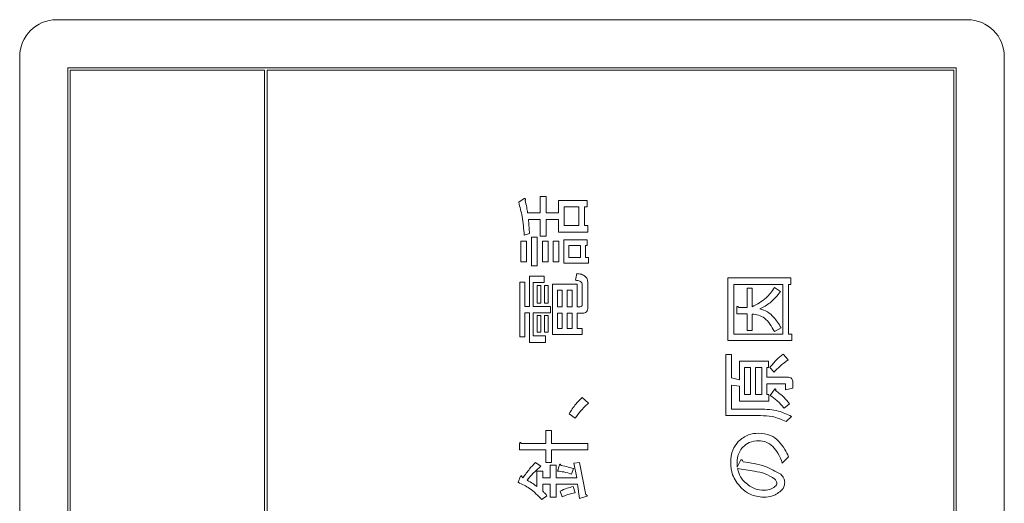
# Model space of a CAD drawing. Units: millimetres. Extents: x 78 to 2108, y 70 to 1414.
# Drawn here: x 1237 to 1277, y 1130 to 1150 of the extents above; entities that cross this region are included whole.
import ezdxf

# ---------------------------------------------------------------- set-up
doc = ezdxf.new("R2010")
doc.units = ezdxf.units.MM
doc.header["$LTSCALE"] = 5
doc.linetypes.add('HIDDEN', pattern=[1.905, 1.27, -0.635])

msp = doc.modelspace()

# ---------------------------------------------------------------- linework, layer by layer
at = {"color": 7, "linetype": 'Continuous', "lineweight": 15}
for p, q in [((1275.619, 1149.71), (1238.619, 1149.71)), ((1237.119, 1148.21), (1237.119, 1051.21)), ((1277.119, 1051.21), (1277.119, 1148.21)), ((1239.069, 1051.66), (1239.069, 1147.76)), ((1239.069, 1147.76), (1275.169, 1147.76)), ((1239.169, 1147.66), (1247.069, 1147.66)), ((1239.169, 1079.76), (1239.169, 1147.66)), ((1247.069, 1079.76), (1247.069, 1147.66)), ((1247.169, 1147.66), (1275.069, 1147.66)), ((1247.169, 1079.76), (1247.169, 1147.66)), ((1275.069, 1079.76), (1275.069, 1147.66)), ((1275.169, 1051.66), (1275.169, 1147.76)), ((1257.392, 1142.299), (1257.614, 1142.447)), ((1258.268, 1141.868), (1258.268, 1142.533)), ((1258.268, 1142.533), (1258.501, 1142.533)), ((1258.501, 1142.533), (1258.501, 1141.868)), ((1259.008, 1141.868), (1259.008, 1142.373)), ((1259.008, 1142.373), (1260.179, 1142.373)), ((1259.834, 1142.111), (1259.241, 1142.111)), ((1259.241, 1142.111), (1259.241, 1141.35)), ((1259.834, 1141.35), (1259.834, 1142.111)), ((1260.179, 1142.111), (1260.067, 1142.111)), ((1260.067, 1142.111), (1260.067, 1141.35)), ((1260.179, 1142.373), (1260.179, 1142.111)), ((1257.75, 1141.868), (1258.268, 1141.868)), ((1258.268, 1141.605), (1257.787, 1141.605)), ((1257.787, 1141.605), (1257.836, 1141.029)), ((1258.268, 1140.918), (1258.268, 1141.605)), ((1258.501, 1141.868), (1259.008, 1141.868)), ((1259.008, 1141.605), (1258.501, 1141.605)), ((1258.501, 1141.605), (1258.501, 1140.918)), ((1259.008, 1141.087), (1259.008, 1141.605)), ((1259.241, 1141.35), (1259.834, 1141.35)), ((1260.067, 1141.35), (1260.204, 1141.35)), ((1260.204, 1141.35), (1260.204, 1141.087)), ((1257.836, 1141.029), (1257.614, 1140.967)), ((1257.91, 1140.881), (1258.144, 1140.881)), ((1257.91, 1139.722), (1257.91, 1140.881)), ((1258.144, 1140.881), (1258.144, 1139.722)), ((1258.501, 1140.918), (1258.268, 1140.918)), ((1260.204, 1141.087), (1259.008, 1141.087)), ((1257.479, 1140.721), (1257.712, 1140.721)), ((1257.479, 1139.882), (1257.479, 1140.721)), ((1257.712, 1140.721), (1257.712, 1139.882)), ((1258.354, 1139.882), (1258.354, 1140.721)), ((1258.354, 1140.721), (1258.588, 1140.721)), ((1258.588, 1140.721), (1258.588, 1139.882)), ((1258.786, 1139.882), (1258.786, 1140.721)), ((1258.786, 1140.721), (1259.019, 1140.721)), ((1259.019, 1140.721), (1259.019, 1139.882)), ((1259.23, 1139.821), (1259.23, 1140.77)), ((1259.23, 1140.77), (1260.179, 1140.77)), ((1259.434, 1140.537), (1259.434, 1140.055)), ((1259.896, 1140.537), (1259.434, 1140.537)), ((1259.896, 1140.055), (1259.896, 1140.537)), ((1260.1, 1140.537), (1260.1, 1140.055)), ((1260.179, 1140.537), (1260.1, 1140.537)), ((1260.179, 1140.77), (1260.179, 1140.537)), ((1259.434, 1140.055), (1259.896, 1140.055)), ((1260.1, 1140.055), (1260.229, 1140.055)), ((1260.229, 1140.055), (1260.229, 1139.821)), ((1257.712, 1139.882), (1257.479, 1139.882)), ((1258.144, 1139.722), (1257.91, 1139.722)), ((1258.588, 1139.882), (1258.354, 1139.882)), ((1259.019, 1139.882), (1258.786, 1139.882)), ((1260.229, 1139.821), (1259.23, 1139.821)), ((1257.836, 1138.069), (1257.836, 1139.302)), ((1257.836, 1139.302), (1258.428, 1139.302)), ((1258.428, 1139.302), (1258.428, 1139.04)), ((1259.698, 1139.13), (1259.748, 1139.401)), ((1265.891, 1139.228), (1268.444, 1139.228)), ((1265.891, 1136.684), (1265.891, 1139.228)), ((1268.444, 1139.228), (1268.444, 1138.966)), ((1257.442, 1136.836), (1257.442, 1139.056)), ((1257.442, 1139.056), (1257.646, 1139.056)), ((1257.646, 1139.056), (1257.646, 1138.069)), ((1257.982, 1139.04), (1257.982, 1138.069)), ((1258.428, 1139.04), (1257.982, 1139.04)), ((1258.145, 1138.205), (1258.145, 1138.92)), ((1258.145, 1138.92), (1258.29, 1138.92)), ((1258.29, 1138.92), (1258.29, 1138.205)), ((1258.441, 1138.205), (1258.441, 1138.92)), ((1258.441, 1138.92), (1258.586, 1138.92)), ((1258.586, 1138.92), (1258.586, 1138.205)), ((1258.761, 1138.969), (1259.767, 1138.969)), ((1258.761, 1136.936), (1258.761, 1138.969)), ((1259.767, 1138.969), (1259.767, 1138.057)), ((1259.97, 1138.143), (1259.97, 1138.957)), ((1260.203, 1138.994), (1260.203, 1138.032)), ((1266.125, 1138.966), (1266.125, 1136.947)), ((1268.124, 1138.966), (1266.125, 1138.966)), ((1266.668, 1138.032), (1266.668, 1138.809)), ((1266.668, 1138.809), (1266.873, 1138.809)), ((1266.873, 1138.809), (1266.873, 1138.057)), ((1267.778, 1138.834), (1268.025, 1138.673)), ((1268.124, 1136.947), (1268.124, 1138.966)), ((1268.444, 1138.966), (1268.357, 1138.966)), ((1268.357, 1138.966), (1268.357, 1136.947)), ((1258.965, 1138.736), (1258.965, 1138.057)), ((1259.156, 1138.736), (1258.965, 1138.736)), ((1259.156, 1138.057), (1259.156, 1138.736)), ((1259.36, 1138.736), (1259.36, 1138.057)), ((1259.563, 1138.736), (1259.36, 1138.736)), ((1259.563, 1138.057), (1259.563, 1138.736)), ((1257.646, 1138.069), (1257.836, 1138.069)), ((1257.982, 1138.069), (1258.687, 1138.069)), ((1258.29, 1138.205), (1258.145, 1138.205)), ((1258.586, 1138.205), (1258.441, 1138.205)), ((1258.687, 1138.069), (1258.687, 1137.807)), ((1258.965, 1138.057), (1259.156, 1138.057)), ((1259.36, 1138.057), (1259.563, 1138.057)), ((1259.767, 1138.057), (1259.871, 1138.057)), ((1266.249, 1137.77), (1266.249, 1138.02)), ((1266.323, 1138.032), (1266.668, 1138.032)), ((1257.836, 1137.807), (1257.646, 1137.807)), ((1257.646, 1137.807), (1257.646, 1136.836)), ((1257.836, 1136.61), (1257.836, 1137.807)), ((1258.687, 1137.807), (1257.982, 1137.807)), ((1257.982, 1137.807), (1257.982, 1136.873)), ((1258.145, 1137.699), (1258.29, 1137.699)), ((1258.145, 1137.021), (1258.145, 1137.699)), ((1258.29, 1137.699), (1258.29, 1137.021)), ((1258.441, 1137.699), (1258.586, 1137.699)), ((1258.441, 1137.021), (1258.441, 1137.699)), ((1258.586, 1137.699), (1258.586, 1137.021)), ((1258.965, 1137.794), (1258.965, 1137.169)), ((1259.156, 1137.794), (1258.965, 1137.794)), ((1259.156, 1137.169), (1259.156, 1137.794)), ((1259.36, 1137.794), (1259.36, 1137.169)), ((1259.563, 1137.794), (1259.36, 1137.794)), ((1259.563, 1137.169), (1259.563, 1137.794)), ((1259.994, 1137.794), (1259.767, 1137.794)), ((1259.767, 1137.794), (1259.767, 1137.169)), ((1266.668, 1137.77), (1266.249, 1137.77)), ((1266.668, 1137.095), (1266.668, 1137.77)), ((1266.873, 1137.757), (1266.873, 1137.095)), ((1268.05, 1137.206), (1267.778, 1137.058)), ((1257.646, 1136.836), (1257.442, 1136.836)), ((1257.982, 1136.873), (1258.478, 1136.873)), ((1258.29, 1137.021), (1258.145, 1137.021)), ((1258.586, 1137.021), (1258.441, 1137.021)), ((1258.478, 1136.873), (1258.478, 1136.61)), ((1259.97, 1136.936), (1258.761, 1136.936)), ((1258.965, 1137.169), (1259.156, 1137.169)), ((1259.36, 1137.169), (1259.563, 1137.169)), ((1259.767, 1137.169), (1259.97, 1137.169)), ((1259.97, 1137.169), (1259.97, 1136.936)), ((1266.125, 1136.947), (1268.124, 1136.947)), ((1266.873, 1137.095), (1266.668, 1137.095)), ((1268.357, 1136.947), (1268.481, 1136.947)), ((1268.481, 1136.947), (1268.481, 1136.684)), ((1258.478, 1136.61), (1257.836, 1136.61)), ((1268.481, 1136.684), (1265.891, 1136.684)), ((1265.805, 1136.121), (1266.038, 1136.121)), ((1265.805, 1133.638), (1265.805, 1136.121)), ((1266.038, 1136.121), (1266.038, 1135.171)), ((1268.136, 1136.133), (1268.333, 1135.899)), ((1266.36, 1135.085), (1266.36, 1135.849)), ((1266.36, 1135.849), (1267.544, 1135.849)), ((1267.544, 1135.849), (1267.544, 1135.587)), ((1266.804, 1135.587), (1266.564, 1135.587)), ((1266.564, 1135.587), (1266.564, 1134.493)), ((1266.804, 1134.493), (1266.804, 1135.587)), ((1267.273, 1135.587), (1267.008, 1135.587)), ((1267.008, 1135.587), (1267.008, 1134.493)), ((1267.273, 1134.493), (1267.273, 1135.587)), ((1267.544, 1135.587), (1267.477, 1135.587)), ((1267.477, 1135.587), (1267.477, 1135.196)), ((1267.766, 1135.405), (1267.593, 1135.59)), ((1266.038, 1135.171), (1266.36, 1135.085)), ((1266.36, 1134.826), (1266.038, 1134.875)), ((1266.038, 1134.875), (1266.038, 1133.901)), ((1266.36, 1134.23), (1266.36, 1134.826)), ((1267.477, 1135.196), (1268.309, 1135.196)), ((1268.185, 1134.933), (1267.477, 1134.933)), ((1267.477, 1134.933), (1267.477, 1134.493)), ((1268.235, 1134.69), (1268.235, 1134.9)), ((1268.526, 1134.998), (1268.526, 1134.752)), ((1266.564, 1134.493), (1266.804, 1134.493)), ((1267.008, 1134.493), (1267.273, 1134.493)), ((1267.477, 1134.493), (1267.556, 1134.493)), ((1267.556, 1134.493), (1267.556, 1134.23)), ((1267.606, 1134.456), (1267.766, 1134.678)), ((1268.526, 1134.752), (1268.235, 1134.69)), ((1259.97, 1134.369), (1260.229, 1134.148)), ((1267.556, 1134.23), (1266.36, 1134.23)), ((1268.395, 1134.111), (1268.173, 1133.938)), ((1259.686, 1133.531), (1259.439, 1133.716)), ((1267.211, 1133.638), (1265.805, 1133.638)), ((1266.038, 1133.901), (1267.211, 1133.901)), ((1268.469, 1133.605), (1268.259, 1133.395)), ((1258.49, 1132.507), (1258.49, 1133.038)), ((1258.49, 1133.038), (1258.723, 1133.038)), ((1258.723, 1133.038), (1258.723, 1132.507)), ((1257.429, 1132.245), (1257.429, 1132.495)), ((1257.503, 1132.507), (1258.49, 1132.507)), ((1258.723, 1132.507), (1260.204, 1132.507)), ((1260.204, 1132.507), (1260.204, 1132.245)), ((1258.49, 1132.245), (1257.429, 1132.245)), ((1258.49, 1131.73), (1258.49, 1132.245)), ((1260.204, 1132.245), (1258.723, 1132.245)), ((1258.723, 1132.245), (1258.723, 1131.73)), ((1258.071, 1131.73), (1258.293, 1131.582)), ((1258.723, 1131.73), (1258.49, 1131.73)), ((1258.675, 1131.114), (1258.675, 1131.632)), ((1258.675, 1131.632), (1258.908, 1131.632)), ((1258.908, 1131.632), (1258.908, 1131.114)), ((1258.971, 1131.385), (1259.045, 1131.644)), ((1259.637, 1131.706), (1259.859, 1131.73)), ((1259.748, 1131.114), (1259.637, 1131.706)), ((1259.859, 1131.73), (1260.118, 1130.423)), ((1266.261, 1131.545), (1266.372, 1131.767)), ((1268.358, 1131.965), (1268.099, 1131.706)), ((1258.132, 1130.756), (1258.132, 1131.385)), ((1258.132, 1131.385), (1258.366, 1131.385)), ((1258.366, 1131.385), (1258.366, 1131.114)), ((1259.612, 1131.484), (1259.538, 1131.262)), ((1257.368, 1130.929), (1257.466, 1131.175)), ((1257.528, 1131.138), (1257.565, 1131.114)), ((1258.366, 1131.114), (1258.675, 1131.114)), ((1258.675, 1130.851), (1258.366, 1130.851)), ((1258.366, 1130.851), (1258.366, 1130.571)), ((1258.675, 1130.325), (1258.675, 1130.851)), ((1258.908, 1131.114), (1259.748, 1131.114)), ((1259.785, 1130.851), (1258.908, 1130.851)), ((1258.908, 1130.851), (1258.908, 1130.325)), ((1259.859, 1130.275), (1259.785, 1130.851)), ((1259.156, 1130.337), (1259.069, 1130.571)), ((1259.6, 1130.756), (1259.686, 1130.509)), ((1258.539, 1130.386), (1258.33, 1130.226)), ((1258.908, 1130.325), (1258.675, 1130.325)), ((1260.155, 1130.362), (1259.859, 1130.275))]:
    msp.add_line(p, q, dxfattribs=at)
at = {"color": 7, "linetype": 'HIDDEN', "lineweight": 0}
for p, q in [((1275.619, 1149.71), (1238.619, 1149.71)), ((1237.119, 1148.21), (1237.119, 1051.21)), ((1277.119, 1051.21), (1277.119, 1148.21)), ((1239.069, 1051.66), (1239.069, 1147.76)), ((1239.069, 1147.76), (1275.169, 1147.76)), ((1239.169, 1079.76), (1239.169, 1147.66)), ((1239.169, 1147.66), (1247.069, 1147.66)), ((1247.069, 1079.76), (1247.069, 1147.66)), ((1247.169, 1079.76), (1247.169, 1147.66)), ((1247.169, 1147.66), (1275.069, 1147.66)), ((1275.069, 1079.76), (1275.069, 1147.66)), ((1275.169, 1051.66), (1275.169, 1147.76)), ((1257.392, 1142.299), (1257.614, 1142.447)), ((1258.268, 1141.868), (1258.268, 1142.533)), ((1258.268, 1142.533), (1258.501, 1142.533)), ((1258.501, 1142.533), (1258.501, 1141.868)), ((1259.008, 1142.373), (1260.179, 1142.373)), ((1259.008, 1141.868), (1259.008, 1142.373)), ((1259.241, 1142.111), (1259.241, 1141.35)), ((1259.834, 1142.111), (1259.241, 1142.111)), ((1259.834, 1141.35), (1259.834, 1142.111)), ((1260.067, 1142.111), (1260.067, 1141.35)), ((1260.179, 1142.111), (1260.067, 1142.111)), ((1260.179, 1142.373), (1260.179, 1142.111)), ((1257.75, 1141.868), (1258.268, 1141.868)), ((1258.268, 1141.605), (1257.787, 1141.605)), ((1257.787, 1141.605), (1257.836, 1141.029)), ((1258.268, 1140.918), (1258.268, 1141.605)), ((1258.501, 1141.868), (1259.008, 1141.868)), ((1258.501, 1141.605), (1258.501, 1140.918)), ((1259.008, 1141.605), (1258.501, 1141.605)), ((1259.008, 1141.087), (1259.008, 1141.605)), ((1259.241, 1141.35), (1259.834, 1141.35)), ((1260.067, 1141.35), (1260.204, 1141.35)), ((1260.204, 1141.35), (1260.204, 1141.087)), ((1257.836, 1141.029), (1257.614, 1140.967)), ((1257.91, 1140.881), (1258.144, 1140.881)), ((1257.91, 1139.722), (1257.91, 1140.881)), ((1258.144, 1140.881), (1258.144, 1139.722)), ((1258.501, 1140.918), (1258.268, 1140.918)), ((1260.204, 1141.087), (1259.008, 1141.087)), ((1257.479, 1140.721), (1257.712, 1140.721)), ((1257.479, 1139.882), (1257.479, 1140.721)), ((1257.712, 1140.721), (1257.712, 1139.882)), ((1258.354, 1139.882), (1258.354, 1140.721)), ((1258.354, 1140.721), (1258.588, 1140.721)), ((1258.588, 1140.721), (1258.588, 1139.882)), ((1258.786, 1140.721), (1259.019, 1140.721)), ((1258.786, 1139.882), (1258.786, 1140.721)), ((1259.019, 1140.721), (1259.019, 1139.882)), ((1259.23, 1139.821), (1259.23, 1140.77)), ((1259.23, 1140.77), (1260.179, 1140.77)), ((1259.434, 1140.537), (1259.434, 1140.055)), ((1259.896, 1140.537), (1259.434, 1140.537)), ((1259.896, 1140.055), (1259.896, 1140.537)), ((1260.1, 1140.537), (1260.1, 1140.055)), ((1260.179, 1140.537), (1260.1, 1140.537)), ((1260.179, 1140.77), (1260.179, 1140.537)), ((1259.434, 1140.055), (1259.896, 1140.055)), ((1260.1, 1140.055), (1260.229, 1140.055)), ((1260.229, 1140.055), (1260.229, 1139.821)), ((1257.712, 1139.882), (1257.479, 1139.882)), ((1258.144, 1139.722), (1257.91, 1139.722)), ((1258.588, 1139.882), (1258.354, 1139.882)), ((1259.019, 1139.882), (1258.786, 1139.882)), ((1260.229, 1139.821), (1259.23, 1139.821)), ((1257.836, 1138.069), (1257.836, 1139.302)), ((1257.836, 1139.302), (1258.428, 1139.302)), ((1258.428, 1139.302), (1258.428, 1139.04)), ((1259.698, 1139.13), (1259.748, 1139.401)), ((1265.891, 1139.228), (1268.444, 1139.228)), ((1265.891, 1136.684), (1265.891, 1139.228)), ((1268.444, 1139.228), (1268.444, 1138.966)), ((1257.442, 1136.836), (1257.442, 1139.056)), ((1257.442, 1139.056), (1257.646, 1139.056)), ((1257.646, 1139.056), (1257.646, 1138.069)), ((1257.982, 1139.04), (1257.982, 1138.069)), ((1258.428, 1139.04), (1257.982, 1139.04)), ((1258.145, 1138.205), (1258.145, 1138.92)), ((1258.145, 1138.92), (1258.29, 1138.92)), ((1258.29, 1138.92), (1258.29, 1138.205)), ((1258.441, 1138.205), (1258.441, 1138.92)), ((1258.441, 1138.92), (1258.586, 1138.92)), ((1258.586, 1138.92), (1258.586, 1138.205)), ((1258.761, 1138.969), (1259.767, 1138.969)), ((1258.761, 1136.936), (1258.761, 1138.969)), ((1259.767, 1138.969), (1259.767, 1138.057)), ((1259.97, 1138.143), (1259.97, 1138.957)), ((1260.203, 1138.994), (1260.203, 1138.032)), ((1266.125, 1138.966), (1266.125, 1136.947)), ((1268.124, 1138.966), (1266.125, 1138.966)), ((1266.668, 1138.809), (1266.873, 1138.809)), ((1266.668, 1138.032), (1266.668, 1138.809)), ((1266.873, 1138.809), (1266.873, 1138.057)), ((1267.778, 1138.834), (1268.025, 1138.673)), ((1268.124, 1136.947), (1268.124, 1138.966)), ((1268.357, 1138.966), (1268.357, 1136.947)), ((1268.444, 1138.966), (1268.357, 1138.966)), ((1258.965, 1138.736), (1258.965, 1138.057)), ((1259.156, 1138.736), (1258.965, 1138.736)), ((1259.156, 1138.057), (1259.156, 1138.736)), ((1259.36, 1138.736), (1259.36, 1138.057)), ((1259.563, 1138.736), (1259.36, 1138.736)), ((1259.563, 1138.057), (1259.563, 1138.736)), ((1257.646, 1138.069), (1257.836, 1138.069)), ((1257.982, 1138.069), (1258.687, 1138.069)), ((1258.29, 1138.205), (1258.145, 1138.205)), ((1258.586, 1138.205), (1258.441, 1138.205)), ((1258.687, 1138.069), (1258.687, 1137.807)), ((1258.965, 1138.057), (1259.156, 1138.057)), ((1259.36, 1138.057), (1259.563, 1138.057)), ((1259.767, 1138.057), (1259.871, 1138.057)), ((1266.249, 1137.77), (1266.249, 1138.02)), ((1266.323, 1138.032), (1266.668, 1138.032)), ((1257.836, 1137.807), (1257.646, 1137.807)), ((1257.646, 1137.807), (1257.646, 1136.836)), ((1257.836, 1136.61), (1257.836, 1137.807)), ((1258.687, 1137.807), (1257.982, 1137.807)), ((1257.982, 1137.807), (1257.982, 1136.873)), ((1258.145, 1137.699), (1258.29, 1137.699)), ((1258.145, 1137.021), (1258.145, 1137.699)), ((1258.29, 1137.699), (1258.29, 1137.021)), ((1258.441, 1137.699), (1258.586, 1137.699)), ((1258.441, 1137.021), (1258.441, 1137.699)), ((1258.586, 1137.699), (1258.586, 1137.021)), ((1258.965, 1137.794), (1258.965, 1137.169)), ((1259.156, 1137.794), (1258.965, 1137.794)), ((1259.156, 1137.169), (1259.156, 1137.794)), ((1259.36, 1137.794), (1259.36, 1137.169)), ((1259.563, 1137.794), (1259.36, 1137.794)), ((1259.563, 1137.169), (1259.563, 1137.794)), ((1259.994, 1137.794), (1259.767, 1137.794)), ((1259.767, 1137.794), (1259.767, 1137.169)), ((1266.668, 1137.77), (1266.249, 1137.77)), ((1266.668, 1137.095), (1266.668, 1137.77)), ((1266.873, 1137.757), (1266.873, 1137.095)), ((1268.05, 1137.206), (1267.778, 1137.058)), ((1257.646, 1136.836), (1257.442, 1136.836)), ((1257.982, 1136.873), (1258.478, 1136.873)), ((1258.29, 1137.021), (1258.145, 1137.021)), ((1258.586, 1137.021), (1258.441, 1137.021)), ((1258.478, 1136.873), (1258.478, 1136.61)), ((1259.97, 1136.936), (1258.761, 1136.936)), ((1258.965, 1137.169), (1259.156, 1137.169)), ((1259.36, 1137.169), (1259.563, 1137.169)), ((1259.767, 1137.169), (1259.97, 1137.169)), ((1259.97, 1137.169), (1259.97, 1136.936)), ((1266.125, 1136.947), (1268.124, 1136.947)), ((1266.873, 1137.095), (1266.668, 1137.095)), ((1268.357, 1136.947), (1268.481, 1136.947)), ((1268.481, 1136.947), (1268.481, 1136.684)), ((1258.478, 1136.61), (1257.836, 1136.61)), ((1268.481, 1136.684), (1265.891, 1136.684)), ((1265.805, 1136.121), (1266.038, 1136.121)), ((1265.805, 1133.638), (1265.805, 1136.121)), ((1266.038, 1136.121), (1266.038, 1135.171)), ((1268.136, 1136.133), (1268.333, 1135.899)), ((1266.36, 1135.849), (1267.544, 1135.849)), ((1266.36, 1135.085), (1266.36, 1135.849)), ((1267.544, 1135.849), (1267.544, 1135.587)), ((1266.804, 1135.587), (1266.564, 1135.587)), ((1266.564, 1135.587), (1266.564, 1134.493)), ((1266.804, 1134.493), (1266.804, 1135.587)), ((1267.273, 1135.587), (1267.008, 1135.587)), ((1267.008, 1135.587), (1267.008, 1134.493)), ((1267.273, 1134.493), (1267.273, 1135.587)), ((1267.477, 1135.587), (1267.477, 1135.196)), ((1267.544, 1135.587), (1267.477, 1135.587)), ((1267.766, 1135.405), (1267.593, 1135.59)), ((1266.038, 1135.171), (1266.36, 1135.085)), ((1266.36, 1134.826), (1266.038, 1134.875)), ((1266.038, 1134.875), (1266.038, 1133.901)), ((1266.36, 1134.23), (1266.36, 1134.826)), ((1267.477, 1135.196), (1268.309, 1135.196)), ((1267.477, 1134.933), (1267.477, 1134.493)), ((1268.185, 1134.933), (1267.477, 1134.933)), ((1268.235, 1134.69), (1268.235, 1134.9)), ((1268.526, 1134.998), (1268.526, 1134.752)), ((1266.564, 1134.493), (1266.804, 1134.493)), ((1267.008, 1134.493), (1267.273, 1134.493)), ((1267.477, 1134.493), (1267.556, 1134.493)), ((1267.556, 1134.493), (1267.556, 1134.23)), ((1267.606, 1134.456), (1267.766, 1134.678)), ((1268.526, 1134.752), (1268.235, 1134.69)), ((1259.97, 1134.369), (1260.229, 1134.148)), ((1267.556, 1134.23), (1266.36, 1134.23)), ((1268.395, 1134.111), (1268.173, 1133.938)), ((1259.686, 1133.531), (1259.439, 1133.716)), ((1267.211, 1133.638), (1265.805, 1133.638)), ((1266.038, 1133.901), (1267.211, 1133.901)), ((1268.469, 1133.605), (1268.259, 1133.395)), ((1258.49, 1132.507), (1258.49, 1133.038)), ((1258.49, 1133.038), (1258.723, 1133.038)), ((1258.723, 1133.038), (1258.723, 1132.507)), ((1257.429, 1132.245), (1257.429, 1132.495)), ((1257.503, 1132.507), (1258.49, 1132.507)), ((1258.723, 1132.507), (1260.204, 1132.507)), ((1260.204, 1132.507), (1260.204, 1132.245)), ((1258.49, 1132.245), (1257.429, 1132.245)), ((1258.49, 1131.73), (1258.49, 1132.245)), ((1260.204, 1132.245), (1258.723, 1132.245)), ((1258.723, 1132.245), (1258.723, 1131.73)), ((1258.071, 1131.73), (1258.293, 1131.582)), ((1258.723, 1131.73), (1258.49, 1131.73)), ((1258.675, 1131.114), (1258.675, 1131.632)), ((1258.675, 1131.632), (1258.908, 1131.632)), ((1258.908, 1131.632), (1258.908, 1131.114)), ((1258.971, 1131.385), (1259.045, 1131.644)), ((1259.637, 1131.706), (1259.859, 1131.73)), ((1259.748, 1131.114), (1259.637, 1131.706)), ((1259.859, 1131.73), (1260.118, 1130.423)), ((1266.261, 1131.545), (1266.372, 1131.767)), ((1268.358, 1131.965), (1268.099, 1131.706)), ((1258.132, 1130.756), (1258.132, 1131.385)), ((1258.132, 1131.385), (1258.366, 1131.385)), ((1258.366, 1131.385), (1258.366, 1131.114)), ((1259.612, 1131.484), (1259.538, 1131.262)), ((1257.368, 1130.929), (1257.466, 1131.175)), ((1257.528, 1131.138), (1257.565, 1131.114)), ((1258.366, 1131.114), (1258.675, 1131.114)), ((1258.675, 1130.851), (1258.366, 1130.851)), ((1258.366, 1130.851), (1258.366, 1130.571)), ((1258.675, 1130.325), (1258.675, 1130.851)), ((1258.908, 1131.114), (1259.748, 1131.114)), ((1259.785, 1130.851), (1258.908, 1130.851)), ((1258.908, 1130.851), (1258.908, 1130.325)), ((1259.859, 1130.275), (1259.785, 1130.851)), ((1259.156, 1130.337), (1259.069, 1130.571)), ((1259.6, 1130.756), (1259.686, 1130.509)), ((1258.539, 1130.386), (1258.33, 1130.226)), ((1258.908, 1130.325), (1258.675, 1130.325)), ((1260.155, 1130.362), (1259.859, 1130.275))]:
    msp.add_line(p, q, dxfattribs=at)
at = {"color": 7, "linetype": 'Continuous', "lineweight": 15}
for centre, start, end in [((1238.619, 1148.21), 90, 180), ((1275.619, 1148.21), 0, 90)]:
    msp.add_arc(centre, 1.5, start, end, dxfattribs=at)
at = {"color": 7, "linetype": 'HIDDEN', "lineweight": 0}
for centre, start, end in [((1238.619, 1148.21), 90, 180), ((1275.619, 1148.21), 0, 90)]:
    msp.add_arc(centre, 1.5, start, end, dxfattribs=at)
at = {"color": 7, "linetype": 'Continuous', "lineweight": 15}
for points, knots in [([(1257.614, 1142.447), (1257.624, 1142.448), (1257.64, 1142.45), (1257.658, 1142.445), (1257.665, 1142.438), (1257.67, 1142.428), (1257.669, 1142.413), (1257.662, 1142.394), (1257.656, 1142.381), (1257.651, 1142.373)], [0, 0, 0, 0, 0.249786, 0.374545, 0.437556, 0.499862, 0.639849, 0.779883, 1, 1, 1, 1]), ([(1257.614, 1142.447), (1257.624, 1142.448), (1257.64, 1142.45), (1257.658, 1142.445), (1257.665, 1142.438), (1257.67, 1142.428), (1257.669, 1142.413), (1257.662, 1142.394), (1257.656, 1142.381), (1257.651, 1142.373)], [0, 0, 0, 0, 0.249786, 0.374545, 0.437556, 0.499862, 0.639849, 0.779883, 1, 1, 1, 1]), ([(1257.614, 1140.967), (1257.594, 1141.22), (1257.558, 1141.67), (1257.443, 1142.107), (1257.392, 1142.299)], [0, 0, 0, 0, 0.560151, 1, 1, 1, 1]), ([(1257.614, 1140.967), (1257.594, 1141.22), (1257.558, 1141.67), (1257.443, 1142.107), (1257.392, 1142.299)], [0, 0, 0, 0, 0.560151, 1, 1, 1, 1]), ([(1257.651, 1142.373), (1257.675, 1142.28), (1257.718, 1142.113), (1257.74, 1141.943), (1257.75, 1141.868)], [0, 0, 0, 0, 0.560002, 1, 1, 1, 1]), ([(1257.651, 1142.373), (1257.675, 1142.28), (1257.718, 1142.113), (1257.74, 1141.943), (1257.75, 1141.868)], [0, 0, 0, 0, 0.560002, 1, 1, 1, 1]), ([(1259.748, 1139.401), (1259.813, 1139.396), (1259.942, 1139.387), (1260.109, 1139.298), (1260.194, 1139.147), (1260.2, 1139.045), (1260.203, 1138.994)], [0, 0, 0, 0, 0.2810427, 0.5597725, 0.7793123, 1, 1, 1, 1]), ([(1259.748, 1139.401), (1259.813, 1139.396), (1259.942, 1139.387), (1260.109, 1139.298), (1260.194, 1139.147), (1260.2, 1139.045), (1260.203, 1138.994)], [0, 0, 0, 0, 0.2810427, 0.5597725, 0.7793123, 1, 1, 1, 1]), ([(1259.97, 1138.957), (1259.969, 1138.972), (1259.967, 1139.002), (1259.939, 1139.057), (1259.849, 1139.118), (1259.759, 1139.125), (1259.698, 1139.13)], [0, 0, 0, 0, 0.125463, 0.251011, 0.499915, 1, 1, 1, 1]), ([(1259.97, 1138.957), (1259.969, 1138.972), (1259.967, 1139.002), (1259.939, 1139.057), (1259.849, 1139.118), (1259.759, 1139.125), (1259.698, 1139.13)], [0, 0, 0, 0, 0.125463, 0.251011, 0.499915, 1, 1, 1, 1]), ([(1266.873, 1138.057), (1267.076, 1138.161), (1267.442, 1138.349), (1267.675, 1138.685), (1267.778, 1138.834)], [0, 0, 0, 0, 0.557479, 1, 1, 1, 1]), ([(1266.873, 1138.057), (1267.076, 1138.161), (1267.442, 1138.349), (1267.675, 1138.685), (1267.778, 1138.834)], [0, 0, 0, 0, 0.557479, 1, 1, 1, 1]), ([(1268.025, 1138.673), (1267.894, 1138.51), (1267.66, 1138.219), (1267.331, 1138.046), (1267.186, 1137.971)], [0, 0, 0, 0, 0.561184, 1, 1, 1, 1]), ([(1268.025, 1138.673), (1267.894, 1138.51), (1267.66, 1138.219), (1267.331, 1138.046), (1267.186, 1137.971)], [0, 0, 0, 0, 0.561184, 1, 1, 1, 1]), ([(1259.871, 1138.057), (1259.885, 1138.058), (1259.913, 1138.059), (1259.95, 1138.077), (1259.968, 1138.11), (1259.969, 1138.132), (1259.97, 1138.143)], [0, 0, 0, 0, 0.280881, 0.559839, 0.779622, 1, 1, 1, 1]), ([(1259.871, 1138.057), (1259.885, 1138.058), (1259.913, 1138.059), (1259.95, 1138.077), (1259.968, 1138.11), (1259.969, 1138.132), (1259.97, 1138.143)], [0, 0, 0, 0, 0.280881, 0.559839, 0.779622, 1, 1, 1, 1]), ([(1260.203, 1138.032), (1260.201, 1137.998), (1260.198, 1137.931), (1260.154, 1137.843), (1260.074, 1137.799), (1260.021, 1137.796), (1259.994, 1137.794)], [0, 0, 0, 0, 0.2808752, 0.55958, 0.7793791, 1, 1, 1, 1]), ([(1260.203, 1138.032), (1260.201, 1137.998), (1260.198, 1137.931), (1260.154, 1137.843), (1260.074, 1137.799), (1260.021, 1137.796), (1259.994, 1137.794)], [0, 0, 0, 0, 0.2808752, 0.55958, 0.7793791, 1, 1, 1, 1]), ([(1266.249, 1138.02), (1266.251, 1138.03), (1266.253, 1138.046), (1266.26, 1138.063), (1266.268, 1138.071), (1266.277, 1138.074), (1266.286, 1138.071), (1266.296, 1138.064), (1266.309, 1138.051), (1266.318, 1138.04), (1266.323, 1138.032)], [0, 0, 0, 0, 0.249506, 0.374574, 0.43753, 0.499652, 0.578496, 0.656934, 0.780218, 1, 1, 1, 1]), ([(1266.249, 1138.02), (1266.251, 1138.03), (1266.253, 1138.046), (1266.26, 1138.063), (1266.268, 1138.071), (1266.277, 1138.074), (1266.286, 1138.071), (1266.296, 1138.064), (1266.309, 1138.051), (1266.318, 1138.04), (1266.323, 1138.032)], [0, 0, 0, 0, 0.249506, 0.374574, 0.43753, 0.499652, 0.578496, 0.656934, 0.780218, 1, 1, 1, 1]), ([(1267.778, 1137.058), (1267.664, 1137.258), (1267.505, 1137.537), (1267.139, 1137.731), (1266.961, 1137.749), (1266.873, 1137.757)], [0, 0, 0, 0, 0.558254, 0.779063, 1, 1, 1, 1]), ([(1267.778, 1137.058), (1267.664, 1137.258), (1267.505, 1137.537), (1267.139, 1137.731), (1266.961, 1137.749), (1266.873, 1137.757)], [0, 0, 0, 0, 0.558254, 0.779063, 1, 1, 1, 1]), ([(1267.186, 1137.971), (1267.292, 1137.936), (1267.505, 1137.867), (1267.807, 1137.597), (1267.957, 1137.354), (1268.05, 1137.206)], [0, 0, 0, 0, 0.279433, 0.5596, 1, 1, 1, 1]), ([(1267.186, 1137.971), (1267.292, 1137.936), (1267.505, 1137.867), (1267.807, 1137.597), (1267.957, 1137.354), (1268.05, 1137.206)], [0, 0, 0, 0, 0.279433, 0.5596, 1, 1, 1, 1]), ([(1267.593, 1135.59), (1267.683, 1135.703), (1267.843, 1135.905), (1268.046, 1136.063), (1268.136, 1136.133)], [0, 0, 0, 0, 0.5599, 1, 1, 1, 1]), ([(1267.593, 1135.59), (1267.683, 1135.703), (1267.843, 1135.905), (1268.046, 1136.063), (1268.136, 1136.133)], [0, 0, 0, 0, 0.5599, 1, 1, 1, 1]), ([(1268.333, 1135.899), (1268.22, 1135.815), (1268.018, 1135.665), (1267.843, 1135.485), (1267.766, 1135.405)], [0, 0, 0, 0, 0.5600254, 1, 1, 1, 1]), ([(1268.333, 1135.899), (1268.22, 1135.815), (1268.018, 1135.665), (1267.843, 1135.485), (1267.766, 1135.405)], [0, 0, 0, 0, 0.5600254, 1, 1, 1, 1]), ([(1268.235, 1134.9), (1268.234, 1134.905), (1268.233, 1134.914), (1268.225, 1134.923), (1268.211, 1134.932), (1268.197, 1134.933), (1268.185, 1134.933)], [0, 0, 0, 0, 0.249214, 0.375353, 0.501214, 1, 1, 1, 1]), ([(1268.235, 1134.9), (1268.234, 1134.905), (1268.233, 1134.914), (1268.225, 1134.923), (1268.211, 1134.932), (1268.197, 1134.933), (1268.185, 1134.933)], [0, 0, 0, 0, 0.249214, 0.375353, 0.501214, 1, 1, 1, 1]), ([(1268.309, 1135.196), (1268.34, 1135.194), (1268.403, 1135.191), (1268.484, 1135.147), (1268.522, 1135.073), (1268.525, 1135.023), (1268.526, 1134.998)], [0, 0, 0, 0, 0.280896, 0.559455, 0.779364, 1, 1, 1, 1]), ([(1268.309, 1135.196), (1268.34, 1135.194), (1268.403, 1135.191), (1268.484, 1135.147), (1268.522, 1135.073), (1268.525, 1135.023), (1268.526, 1134.998)], [0, 0, 0, 0, 0.280896, 0.559455, 0.779364, 1, 1, 1, 1]), ([(1268.173, 1133.938), (1268.079, 1134.048), (1267.912, 1134.245), (1267.699, 1134.392), (1267.606, 1134.456)], [0, 0, 0, 0, 0.559754, 1, 1, 1, 1]), ([(1268.173, 1133.938), (1268.079, 1134.048), (1267.912, 1134.245), (1267.699, 1134.392), (1267.606, 1134.456)], [0, 0, 0, 0, 0.559754, 1, 1, 1, 1]), ([(1267.766, 1134.678), (1267.775, 1134.688), (1267.788, 1134.702), (1267.805, 1134.717), (1267.815, 1134.721), (1267.822, 1134.723), (1267.827, 1134.72), (1267.83, 1134.715), (1267.834, 1134.705), (1267.833, 1134.683), (1267.83, 1134.665), (1267.828, 1134.653)], [0, 0, 0, 0, 0.27969, 0.401708, 0.450954, 0.500657, 0.530341, 0.562465, 0.626172, 0.750412, 1, 1, 1, 1]), ([(1267.766, 1134.678), (1267.775, 1134.688), (1267.788, 1134.702), (1267.805, 1134.717), (1267.815, 1134.721), (1267.822, 1134.723), (1267.827, 1134.72), (1267.83, 1134.715), (1267.834, 1134.705), (1267.833, 1134.683), (1267.83, 1134.665), (1267.828, 1134.653)], [0, 0, 0, 0, 0.27969, 0.401708, 0.450954, 0.500657, 0.530341, 0.562465, 0.626172, 0.750412, 1, 1, 1, 1]), ([(1267.828, 1134.653), (1267.947, 1134.565), (1268.159, 1134.408), (1268.323, 1134.201), (1268.395, 1134.111)], [0, 0, 0, 0, 0.5600907, 1, 1, 1, 1]), ([(1267.828, 1134.653), (1267.947, 1134.565), (1268.159, 1134.408), (1268.323, 1134.201), (1268.395, 1134.111)], [0, 0, 0, 0, 0.5600907, 1, 1, 1, 1]), ([(1259.439, 1133.716), (1259.525, 1133.849), (1259.676, 1134.088), (1259.88, 1134.283), (1259.97, 1134.369)], [0, 0, 0, 0, 0.560005, 1, 1, 1, 1]), ([(1259.439, 1133.716), (1259.525, 1133.849), (1259.676, 1134.088), (1259.88, 1134.283), (1259.97, 1134.369)], [0, 0, 0, 0, 0.560005, 1, 1, 1, 1]), ([(1260.229, 1134.148), (1260.116, 1134.042), (1259.915, 1133.854), (1259.756, 1133.63), (1259.686, 1133.531)], [0, 0, 0, 0, 0.559991, 1, 1, 1, 1]), ([(1260.229, 1134.148), (1260.116, 1134.042), (1259.915, 1133.854), (1259.756, 1133.63), (1259.686, 1133.531)], [0, 0, 0, 0, 0.559991, 1, 1, 1, 1]), ([(1267.211, 1133.901), (1267.458, 1133.894), (1267.9, 1133.882), (1268.295, 1133.69), (1268.469, 1133.605)], [0, 0, 0, 0, 0.5605975, 1, 1, 1, 1]), ([(1267.211, 1133.901), (1267.458, 1133.894), (1267.9, 1133.882), (1268.295, 1133.69), (1268.469, 1133.605)], [0, 0, 0, 0, 0.5605975, 1, 1, 1, 1]), ([(1268.259, 1133.395), (1268.072, 1133.478), (1267.737, 1133.626), (1267.372, 1133.635), (1267.211, 1133.638)], [0, 0, 0, 0, 0.558859, 1, 1, 1, 1]), ([(1268.259, 1133.395), (1268.072, 1133.478), (1267.737, 1133.626), (1267.372, 1133.635), (1267.211, 1133.638)], [0, 0, 0, 0, 0.558859, 1, 1, 1, 1]), ([(1266.311, 1132.581), (1266.444, 1132.692), (1266.683, 1132.889), (1266.99, 1132.915), (1267.125, 1132.927)], [0, 0, 0, 0, 0.559372, 1, 1, 1, 1]), ([(1266.311, 1132.581), (1266.444, 1132.692), (1266.683, 1132.889), (1266.99, 1132.915), (1267.125, 1132.927)], [0, 0, 0, 0, 0.559372, 1, 1, 1, 1]), ([(1267.125, 1132.927), (1267.298, 1132.913), (1267.607, 1132.888), (1267.846, 1132.692), (1267.951, 1132.606)], [0, 0, 0, 0, 0.559744, 1, 1, 1, 1]), ([(1267.125, 1132.927), (1267.298, 1132.913), (1267.607, 1132.888), (1267.846, 1132.692), (1267.951, 1132.606)], [0, 0, 0, 0, 0.559744, 1, 1, 1, 1]), ([(1257.429, 1132.495), (1257.431, 1132.505), (1257.433, 1132.521), (1257.441, 1132.539), (1257.448, 1132.546), (1257.457, 1132.549), (1257.466, 1132.546), (1257.476, 1132.539), (1257.489, 1132.527), (1257.498, 1132.515), (1257.503, 1132.507)], [0, 0, 0, 0, 0.249506, 0.374574, 0.43753, 0.499652, 0.578496, 0.656934, 0.780218, 1, 1, 1, 1]), ([(1257.429, 1132.495), (1257.431, 1132.505), (1257.433, 1132.521), (1257.441, 1132.539), (1257.448, 1132.546), (1257.457, 1132.549), (1257.466, 1132.546), (1257.476, 1132.539), (1257.489, 1132.527), (1257.498, 1132.515), (1257.503, 1132.507)], [0, 0, 0, 0, 0.249506, 0.374574, 0.43753, 0.499652, 0.578496, 0.656934, 0.780218, 1, 1, 1, 1]), ([(1266.002, 1131.73), (1266.013, 1131.908), (1266.032, 1132.224), (1266.226, 1132.472), (1266.311, 1132.581)], [0, 0, 0, 0, 0.560282, 1, 1, 1, 1]), ([(1266.002, 1131.73), (1266.013, 1131.908), (1266.032, 1132.224), (1266.226, 1132.472), (1266.311, 1132.581)], [0, 0, 0, 0, 0.560282, 1, 1, 1, 1]), ([(1267.149, 1132.618), (1267.012, 1132.606), (1266.767, 1132.584), (1266.579, 1132.428), (1266.496, 1132.359)], [0, 0, 0, 0, 0.559581, 1, 1, 1, 1]), ([(1267.149, 1132.618), (1267.012, 1132.606), (1266.767, 1132.584), (1266.579, 1132.428), (1266.496, 1132.359)], [0, 0, 0, 0, 0.559581, 1, 1, 1, 1]), ([(1267.717, 1132.384), (1267.623, 1132.46), (1267.456, 1132.595), (1267.243, 1132.611), (1267.149, 1132.618)], [0, 0, 0, 0, 0.559143, 1, 1, 1, 1]), ([(1267.717, 1132.384), (1267.623, 1132.46), (1267.456, 1132.595), (1267.243, 1132.611), (1267.149, 1132.618)], [0, 0, 0, 0, 0.559143, 1, 1, 1, 1]), ([(1267.951, 1132.606), (1268.041, 1132.495), (1268.202, 1132.297), (1268.31, 1132.066), (1268.358, 1131.965)], [0, 0, 0, 0, 0.559457, 1, 1, 1, 1]), ([(1267.951, 1132.606), (1268.041, 1132.495), (1268.202, 1132.297), (1268.31, 1132.066), (1268.358, 1131.965)], [0, 0, 0, 0, 0.559457, 1, 1, 1, 1]), ([(1266.496, 1132.359), (1266.445, 1132.295), (1266.343, 1132.167), (1266.263, 1131.882), (1266.262, 1131.673), (1266.261, 1131.545)], [0, 0, 0, 0, 0.2795622, 0.5596928, 1, 1, 1, 1]), ([(1266.496, 1132.359), (1266.445, 1132.295), (1266.343, 1132.167), (1266.263, 1131.882), (1266.262, 1131.673), (1266.261, 1131.545)], [0, 0, 0, 0, 0.2795622, 0.5596928, 1, 1, 1, 1]), ([(1268.099, 1131.706), (1268.05, 1131.845), (1267.961, 1132.094), (1267.791, 1132.295), (1267.717, 1132.384)], [0, 0, 0, 0, 0.560187, 1, 1, 1, 1]), ([(1268.099, 1131.706), (1268.05, 1131.845), (1267.961, 1132.094), (1267.791, 1132.295), (1267.717, 1132.384)], [0, 0, 0, 0, 0.560187, 1, 1, 1, 1]), ([(1257.565, 1131.114), (1257.651, 1131.236), (1257.804, 1131.455), (1257.989, 1131.646), (1258.071, 1131.73)], [0, 0, 0, 0, 0.559906, 1, 1, 1, 1]), ([(1257.565, 1131.114), (1257.651, 1131.236), (1257.804, 1131.455), (1257.989, 1131.646), (1258.071, 1131.73)], [0, 0, 0, 0, 0.559906, 1, 1, 1, 1]), ([(1259.045, 1131.644), (1259.048, 1131.648), (1259.053, 1131.655), (1259.063, 1131.661), (1259.072, 1131.662), (1259.082, 1131.661), (1259.102, 1131.645), (1259.111, 1131.624), (1259.119, 1131.607)], [0, 0, 0, 0, 0.125404, 0.250408, 0.313339, 0.376283, 0.501225, 1, 1, 1, 1]), ([(1259.045, 1131.644), (1259.048, 1131.648), (1259.053, 1131.655), (1259.063, 1131.661), (1259.072, 1131.662), (1259.082, 1131.661), (1259.102, 1131.645), (1259.111, 1131.624), (1259.119, 1131.607)], [0, 0, 0, 0, 0.125404, 0.250408, 0.313339, 0.376283, 0.501225, 1, 1, 1, 1]), ([(1259.119, 1131.607), (1259.212, 1131.59), (1259.38, 1131.56), (1259.541, 1131.507), (1259.612, 1131.484)], [0, 0, 0, 0, 0.559959, 1, 1, 1, 1]), ([(1259.119, 1131.607), (1259.212, 1131.59), (1259.38, 1131.56), (1259.541, 1131.507), (1259.612, 1131.484)], [0, 0, 0, 0, 0.559959, 1, 1, 1, 1]), ([(1266.422, 1130.707), (1266.286, 1130.876), (1266.044, 1131.178), (1266.015, 1131.561), (1266.002, 1131.73)], [0, 0, 0, 0, 0.559038, 1, 1, 1, 1]), ([(1266.422, 1130.707), (1266.286, 1130.876), (1266.044, 1131.178), (1266.015, 1131.561), (1266.002, 1131.73)], [0, 0, 0, 0, 0.559038, 1, 1, 1, 1]), ([(1266.372, 1131.767), (1266.379, 1131.783), (1266.39, 1131.807), (1266.41, 1131.831), (1266.426, 1131.84), (1266.443, 1131.843), (1266.464, 1131.832), (1266.488, 1131.806), (1266.5, 1131.783), (1266.508, 1131.767)], [0, 0, 0, 0, 0.249936, 0.375013, 0.437966, 0.500496, 0.624892, 0.749906, 1, 1, 1, 1]), ([(1266.372, 1131.767), (1266.379, 1131.783), (1266.39, 1131.807), (1266.41, 1131.831), (1266.426, 1131.84), (1266.443, 1131.843), (1266.464, 1131.832), (1266.488, 1131.806), (1266.5, 1131.783), (1266.508, 1131.767)], [0, 0, 0, 0, 0.249936, 0.375013, 0.437966, 0.500496, 0.624892, 0.749906, 1, 1, 1, 1]), ([(1266.508, 1131.767), (1266.811, 1131.72), (1267.35, 1131.637), (1267.828, 1131.376), (1268.037, 1131.262)], [0, 0, 0, 0, 0.5619763, 1, 1, 1, 1]), ([(1266.508, 1131.767), (1266.811, 1131.72), (1267.35, 1131.637), (1267.828, 1131.376), (1268.037, 1131.262)], [0, 0, 0, 0, 0.5619763, 1, 1, 1, 1]), ([(1258.293, 1131.582), (1258.179, 1131.486), (1257.977, 1131.313), (1257.811, 1131.106), (1257.738, 1131.015)], [0, 0, 0, 0, 0.560071, 1, 1, 1, 1]), ([(1258.293, 1131.582), (1258.179, 1131.486), (1257.977, 1131.313), (1257.811, 1131.106), (1257.738, 1131.015)], [0, 0, 0, 0, 0.560071, 1, 1, 1, 1]), ([(1259.538, 1131.262), (1259.435, 1131.296), (1259.25, 1131.356), (1259.056, 1131.376), (1258.971, 1131.385)], [0, 0, 0, 0, 0.559861, 1, 1, 1, 1]), ([(1259.538, 1131.262), (1259.435, 1131.296), (1259.25, 1131.356), (1259.056, 1131.376), (1258.971, 1131.385)], [0, 0, 0, 0, 0.559861, 1, 1, 1, 1]), ([(1267.791, 1131.064), (1267.663, 1131.141), (1267.408, 1131.296), (1266.883, 1131.403), (1266.505, 1131.453), (1266.274, 1131.484)], [0, 0, 0, 0, 0.27849, 0.559022, 1, 1, 1, 1]), ([(1266.274, 1131.484), (1266.31, 1131.368), (1266.375, 1131.161), (1266.519, 1131), (1266.582, 1130.929)], [0, 0, 0, 0, 0.5596, 1, 1, 1, 1]), ([(1266.274, 1131.484), (1266.31, 1131.368), (1266.375, 1131.161), (1266.519, 1131), (1266.582, 1130.929)], [0, 0, 0, 0, 0.5596, 1, 1, 1, 1]), ([(1267.791, 1131.064), (1267.663, 1131.141), (1267.408, 1131.296), (1266.883, 1131.403), (1266.505, 1131.453), (1266.274, 1131.484)], [0, 0, 0, 0, 0.27849, 0.559022, 1, 1, 1, 1]), ([(1268.037, 1131.262), (1268.086, 1131.208), (1268.172, 1131.112), (1268.19, 1130.985), (1268.198, 1130.929)], [0, 0, 0, 0, 0.56064, 1, 1, 1, 1]), ([(1268.037, 1131.262), (1268.086, 1131.208), (1268.172, 1131.112), (1268.19, 1130.985), (1268.198, 1130.929)], [0, 0, 0, 0, 0.56064, 1, 1, 1, 1]), ([(1258.33, 1130.226), (1258.174, 1130.391), (1257.897, 1130.686), (1257.529, 1130.855), (1257.368, 1130.929)], [0, 0, 0, 0, 0.559731, 1, 1, 1, 1]), ([(1258.33, 1130.226), (1258.174, 1130.391), (1257.897, 1130.686), (1257.529, 1130.855), (1257.368, 1130.929)], [0, 0, 0, 0, 0.559731, 1, 1, 1, 1]), ([(1257.466, 1131.175), (1257.473, 1131.181), (1257.481, 1131.189), (1257.493, 1131.193), (1257.5, 1131.194), (1257.506, 1131.192), (1257.516, 1131.183), (1257.524, 1131.164), (1257.527, 1131.147), (1257.528, 1131.138)], [0, 0, 0, 0, 0.2494713, 0.3123187, 0.375119, 0.4379483, 0.5003668, 0.7498389, 1, 1, 1, 1]), ([(1257.466, 1131.175), (1257.473, 1131.181), (1257.481, 1131.189), (1257.493, 1131.193), (1257.5, 1131.194), (1257.506, 1131.192), (1257.516, 1131.183), (1257.524, 1131.164), (1257.527, 1131.147), (1257.528, 1131.138)], [0, 0, 0, 0, 0.2494713, 0.3123187, 0.375119, 0.4379483, 0.5003668, 0.7498389, 1, 1, 1, 1]), ([(1257.738, 1131.015), (1257.814, 1130.971), (1257.951, 1130.892), (1258.077, 1130.798), (1258.132, 1130.756)], [0, 0, 0, 0, 0.560005, 1, 1, 1, 1]), ([(1257.738, 1131.015), (1257.814, 1130.971), (1257.951, 1130.892), (1258.077, 1130.798), (1258.132, 1130.756)], [0, 0, 0, 0, 0.560005, 1, 1, 1, 1]), ([(1266.582, 1130.929), (1266.712, 1130.825), (1266.946, 1130.639), (1267.241, 1130.618), (1267.371, 1130.608)], [0, 0, 0, 0, 0.5589807, 1, 1, 1, 1]), ([(1266.582, 1130.929), (1266.712, 1130.825), (1266.946, 1130.639), (1267.241, 1130.618), (1267.371, 1130.608)], [0, 0, 0, 0, 0.5589807, 1, 1, 1, 1]), ([(1267.877, 1130.904), (1267.869, 1130.938), (1267.854, 1131), (1267.81, 1131.045), (1267.791, 1131.064)], [0, 0, 0, 0, 0.557452, 1, 1, 1, 1]), ([(1267.877, 1130.904), (1267.869, 1130.938), (1267.854, 1131), (1267.81, 1131.045), (1267.791, 1131.064)], [0, 0, 0, 0, 0.557452, 1, 1, 1, 1]), ([(1267.84, 1130.793), (1267.853, 1130.812), (1267.876, 1130.846), (1267.876, 1130.886), (1267.877, 1130.904)], [0, 0, 0, 0, 0.558008, 1, 1, 1, 1]), ([(1267.84, 1130.793), (1267.853, 1130.812), (1267.876, 1130.846), (1267.876, 1130.886), (1267.877, 1130.904)], [0, 0, 0, 0, 0.558008, 1, 1, 1, 1]), ([(1268.198, 1130.929), (1268.194, 1130.865), (1268.187, 1130.75), (1268.117, 1130.66), (1268.087, 1130.62)], [0, 0, 0, 0, 0.560328, 1, 1, 1, 1]), ([(1268.198, 1130.929), (1268.194, 1130.865), (1268.187, 1130.75), (1268.117, 1130.66), (1268.087, 1130.62)], [0, 0, 0, 0, 0.560328, 1, 1, 1, 1]), ([(1258.366, 1130.571), (1258.401, 1130.539), (1258.464, 1130.482), (1258.516, 1130.415), (1258.539, 1130.386)], [0, 0, 0, 0, 0.560025, 1, 1, 1, 1]), ([(1258.366, 1130.571), (1258.401, 1130.539), (1258.464, 1130.482), (1258.516, 1130.415), (1258.539, 1130.386)], [0, 0, 0, 0, 0.560025, 1, 1, 1, 1]), ([(1259.069, 1130.571), (1259.165, 1130.614), (1259.337, 1130.692), (1259.519, 1130.736), (1259.6, 1130.756)], [0, 0, 0, 0, 0.559772, 1, 1, 1, 1]), ([(1259.069, 1130.571), (1259.165, 1130.614), (1259.337, 1130.692), (1259.519, 1130.736), (1259.6, 1130.756)], [0, 0, 0, 0, 0.559772, 1, 1, 1, 1]), ([(1259.686, 1130.509), (1259.584, 1130.487), (1259.401, 1130.446), (1259.231, 1130.37), (1259.156, 1130.337)], [0, 0, 0, 0, 0.559914, 1, 1, 1, 1]), ([(1259.686, 1130.509), (1259.584, 1130.487), (1259.401, 1130.446), (1259.231, 1130.37), (1259.156, 1130.337)], [0, 0, 0, 0, 0.559914, 1, 1, 1, 1]), ([(1260.118, 1130.423), (1260.13, 1130.421), (1260.146, 1130.419), (1260.166, 1130.411), (1260.175, 1130.405), (1260.178, 1130.397), (1260.179, 1130.39), (1260.172, 1130.376), (1260.162, 1130.368), (1260.155, 1130.362)], [0, 0, 0, 0, 0.3147453, 0.4386844, 0.5618777, 0.6091733, 0.6562244, 0.7502425, 1, 1, 1, 1]), ([(1260.118, 1130.423), (1260.13, 1130.421), (1260.146, 1130.419), (1260.166, 1130.411), (1260.175, 1130.405), (1260.178, 1130.397), (1260.179, 1130.39), (1260.172, 1130.376), (1260.162, 1130.368), (1260.155, 1130.362)], [0, 0, 0, 0, 0.3147453, 0.4386844, 0.5618777, 0.6091733, 0.6562244, 0.7502425, 1, 1, 1, 1]), ([(1267.347, 1130.325), (1267.152, 1130.345), (1266.803, 1130.381), (1266.538, 1130.607), (1266.422, 1130.707)], [0, 0, 0, 0, 0.55916, 1, 1, 1, 1]), ([(1267.347, 1130.325), (1267.152, 1130.345), (1266.803, 1130.381), (1266.538, 1130.607), (1266.422, 1130.707)], [0, 0, 0, 0, 0.55916, 1, 1, 1, 1]), ([(1268.087, 1130.62), (1267.964, 1130.524), (1267.745, 1130.352), (1267.469, 1130.333), (1267.347, 1130.325)], [0, 0, 0, 0, 0.558856, 1, 1, 1, 1]), ([(1268.087, 1130.62), (1267.964, 1130.524), (1267.745, 1130.352), (1267.469, 1130.333), (1267.347, 1130.325)], [0, 0, 0, 0, 0.558856, 1, 1, 1, 1]), ([(1267.371, 1130.608), (1267.47, 1130.617), (1267.646, 1130.632), (1267.78, 1130.744), (1267.84, 1130.793)], [0, 0, 0, 0, 0.559546, 1, 1, 1, 1]), ([(1267.371, 1130.608), (1267.47, 1130.617), (1267.646, 1130.632), (1267.78, 1130.744), (1267.84, 1130.793)], [0, 0, 0, 0, 0.559546, 1, 1, 1, 1])]:
    msp.add_open_spline(points, degree=3, knots=knots, dxfattribs=at)

doc.saveas('drawing.dxf')
